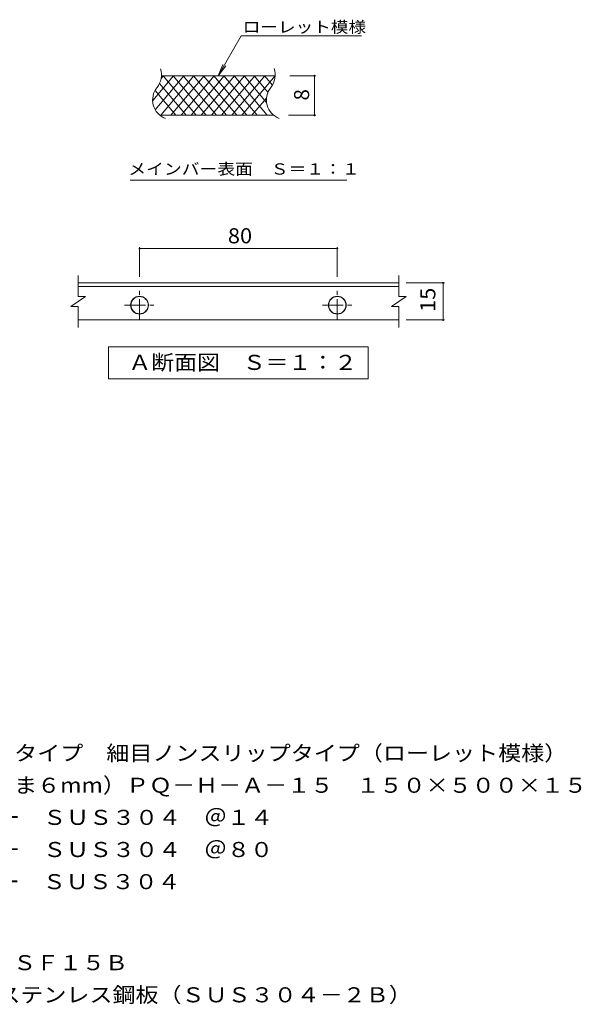
# Model space of a CAD drawing. Units: millimetres. Extents: x -1602 to 1669, y -1370 to 1098.
# Drawn here: x 533 to 1669, y -893 to 1098 of the extents above; entities that cross this region are included whole.
import ezdxf

# ---------------------------------------------------------------- set-up
doc = ezdxf.new("R2010")
doc.units = ezdxf.units.MM
doc.header["$LTSCALE"] = 10
doc.linetypes.add('JWW_CENTER1', pattern=[6.773333, 4.233333, -0.846667, 0.846667, -0.846667])
for name, color, linetype in [('D-2_仕上', 7, 'Continuous'), ('D-4_文字', 7, 'Continuous'), ('D-5_建具', 7, 'Continuous'), ('F-0ﾚｲﾔ', 7, 'Continuous'), ('F-2ﾚｲﾔ', 7, 'Continuous'), ('F-4ﾚｲﾔ', 7, 'Continuous'), ('F-5ﾚｲﾔ', 7, 'Continuous')]:
    doc.layers.add(name, color=color, linetype=linetype)
doc.styles.add('ＭＳ ゴシック', font='txt', dxfattribs={"height": 1})

msp = doc.modelspace()

# ---------------------------------------------------------------- linework, layer by layer
at = {"layer": 'D-2_仕上', "color": 3, "linetype": 'Continuous', "lineweight": 9}
for p, q in [((651.2, 538.5), (651.2, 581)), ((1300, 538.5), (1300, 581)), ((651.2, 566), (1300, 566)), ((651.2, 559), (1300, 559)), ((666.2, 538.5), (636.2, 518.5)), ((666.2, 538.5), (651.2, 538.5)), ((1315, 538.5), (1285, 518.5)), ((1315, 538.5), (1300, 538.5)), ((651.2, 518.5), (636.2, 518.5)), ((651.2, 476), (651.2, 518.5)), ((1300, 518.5), (1285, 518.5)), ((1300, 476), (1300, 518.5)), ((651.2, 491), (1300, 491))]:
    msp.add_line(p, q, dxfattribs=at)
at = {"layer": 'D-2_仕上', "color": 2, "linetype": 'JWW_CENTER1', "lineweight": 9}
for p, q in [((775.4, 490.9), (775.4, 551.2)), ((1175.4, 490.9), (1175.4, 551.2)), ((745.2, 521), (805.6, 521)), ((1145.2, 521), (1205.6, 521))]:
    msp.add_line(p, q, dxfattribs=at)
at = {"layer": 'D-2_仕上', "color": 3, "linetype": 'Continuous', "lineweight": 9}
for centre in [(775.4, 521), (1175.4, 521)]:
    msp.add_circle(centre, 18, dxfattribs=at)
at = {"layer": 'D-2_仕上', "color": 2, "linetype": 'Continuous', "lineweight": 9}
for centre in [(775.4, 521), (1175.4, 521)]:
    msp.add_circle(centre, 17.5, dxfattribs=at)
at = {"layer": 'D-4_文字', "color": 7, "linetype": 'Continuous', "lineweight": 9}
for p, q in [((775.4, 578.4), (775.4, 638.5)), ((1175.4, 578.4), (1175.4, 638.5)), ((775.4, 635.5), (1175.4, 635.5)), ((1314.7, 566), (1392.4, 566)), ((1389.4, 491), (1389.4, 566)), ((1314.7, 491), (1392.4, 491))]:
    msp.add_line(p, q, dxfattribs=at)
at = {"layer": 'D-4_文字', "color": 7, "linetype": 'Continuous', "lineweight": 9, "const_width": 2}
for points in [[(776.4, 635.5, 0.414214), (775.4, 636.5, 0.414214), (774.4, 635.5, 0.414214), (775.4, 634.5, 0.414214)], [(1176.4, 635.5, 0.414214), (1175.4, 636.5, 0.414214), (1174.4, 635.5, 0.414214), (1175.4, 634.5, 0.414214)], [(1390.4, 566, 0.414214), (1389.4, 567, 0.414214), (1388.4, 566, 0.414214), (1389.4, 565, 0.414214)], [(1390.4, 491, 0.414214), (1389.4, 492, 0.414214), (1388.4, 491, 0.414214), (1389.4, 490, 0.414214)]]:
    msp.add_lwpolyline(points, format="xyb", close=True, dxfattribs=at)
at = {"layer": 'D-5_建具', "color": 7, "linetype": 'Continuous', "lineweight": 9}
for p, q in [((712.9, 371.9), (712.9, 436.9)), ((712.9, 436.9), (1237.9, 436.9)), ((1237.9, 436.9), (1237.9, 371.9)), ((1237.9, 371.9), (712.9, 371.9))]:
    msp.add_line(p, q, dxfattribs=at)
at = {"layer": 'F-0ﾚｲﾔ', "color": 3, "linetype": 'Continuous', "lineweight": 9}
for p, q in [((1049.5, 985), (819.5, 985)), ((1046.8, 905), (816.8, 905))]:
    msp.add_line(p, q, dxfattribs=at)
for centre, start, end in [((780, 986.3), 320.8263, 18.6789), ((1010, 986.3), 320.8263, 19.7022), ((841.6, 936.1), 140.8263, 249.7356), ((1071.6, 936.1), 140.8263, 249.9854)]:
    msp.add_arc(centre, 39.7, start, end, dxfattribs=at)
at = {"layer": 'F-2ﾚｲﾔ', "color": 3, "linetype": 'Continuous', "lineweight": 9}
for p, q in [((802.4, 935), (844.3, 985)), ((807.1, 916.3), (864.9, 985)), ((818.2, 905), (885.4, 985)), ((819.1, 979.4), (823.8, 985)), ((890, 905), (822.9, 985)), ((838.7, 905), (905.9, 985)), ((910.5, 905), (843.4, 985)), ((859.3, 905), (926.4, 985)), ((931, 905), (863.9, 985)), ((879.8, 905), (946.9, 985)), ((951.6, 905), (884.4, 985)), ((900.3, 905), (967.4, 985)), ((972.1, 905), (904.9, 985)), ((920.8, 905), (987.9, 985)), ((992.6, 905), (925.4, 985)), ((941.3, 905), (1008.4, 985)), ((1013.1, 905), (945.9, 985)), ((961.8, 905), (1028.9, 985)), ((1033.6, 905), (966.5, 985)), ((982.3, 905), (1049.4, 985)), ((1032.1, 931.2), (987, 985)), ((1035.2, 952), (1007.5, 985)), ((1044.1, 965.9), (1028, 985)), ((869.5, 905), (815.8, 969.1)), ((849, 905), (806.8, 955.3)), ((1002.8, 905), (1032, 939.9))]:
    msp.add_line(p, q, dxfattribs=at)
at = {"layer": 'F-4ﾚｲﾔ', "color": 7, "linetype": 'Continuous', "lineweight": 9}
for p, q in [((1132, 985), (1079.5, 985)), ((1129, 905), (1129, 985)), ((1132, 905), (1076.8, 905))]:
    msp.add_line(p, q, dxfattribs=at)
at = {"layer": 'F-4ﾚｲﾔ', "color": 7, "linetype": 'Continuous', "lineweight": 9, "const_width": 2}
for points in [[(1130, 985, 0.414214), (1129, 986, 0.414214), (1128, 985, 0.414214), (1129, 984, 0.414214)], [(1130, 905, 0.414214), (1129, 906, 0.414214), (1128, 905, 0.414214), (1129, 904, 0.414214)]]:
    msp.add_lwpolyline(points, format="xyb", close=True, dxfattribs=at)
at = {"layer": 'F-5ﾚｲﾔ', "color": 7, "linetype": 'Continuous', "lineweight": 9}
for p, q in [((934.5, 985), (981.2, 1065.9)), ((981.2, 1065.9), (1224.1, 1065.9)), ((934.5, 985), (944.1, 1008.1)), ((934.5, 985), (949.7, 1004.9)), ((756.4, 774.1), (1194.4, 774.1))]:
    msp.add_line(p, q, dxfattribs=at)

# ---------------------------------------------------------------- texts
at = {"layer": 'D-4_文字', "color": 2, "linetype": 'Continuous', "lineweight": 9, "style": 'ＭＳ ゴシック', "width": 1.0625}
msp.add_text('80', height=30.48, dxfattribs=at).set_placement((954.1, 646.1))
msp.add_text('15', height=30.48, rotation=90, dxfattribs=at).set_placement((1373.7, 507.3))
at = {"layer": 'D-5_建具', "color": 2, "linetype": 'Continuous', "lineweight": 9, "style": 'ＭＳ ゴシック'}
for s, width, p in [('Ａ断面図\u3000Ｓ＝１：２', 1.1125, (752.9, 390)), ('ステンレス製\u3000縦目タイプ\u3000細目ノンスリップタイプ（ローレット模様）', 1.121212, (102.1, -400.4)), ('グレーチング（すきま６mm）ＰＱ－Ｈ－Ａ－１５\u3000１５０×５００×１５', 1.121212, (102.1, -465.4)), ('材質：メインバー\u3000ＳＵＳ３０４\u3000＠１４', 1.118421, (161.8, -530.4)), ('\u3000\u3000\u3000クロスバー\u3000ＳＵＳ３０４\u3000＠８０', 1.118421, (161.8, -595.4)), ('\u3000\u3000\u3000サイドバー\u3000ＳＵＳ３０４', 1.116667, (161.8, -660.4)), ('ステンレス製受枠\u3000ＳＦ１５Ｂ', 1.116071, (102.1, -824.3)), ('材質：冷間圧延ステンレス鋼板（ＳＵＳ３０４－２Ｂ）', 1.12, (161.8, -889.3))]:
    msp.add_text(s, height=30.48, dxfattribs=dict(at, width=width)).set_placement(p)
at = {"layer": 'F-4ﾚｲﾔ', "color": 2, "linetype": 'Continuous', "lineweight": 9, "style": 'ＭＳ ゴシック'}
msp.add_text('8', height=30.5, rotation=90, dxfattribs=at).set_placement((1118.4, 935))
at = {"layer": 'F-5ﾚｲﾔ', "color": 7, "linetype": 'Continuous', "lineweight": 9, "style": 'ＭＳ ゴシック'}
for s, width, p in [('ローレット模様', 1.142857, (984.1, 1072.2)), ('メインバー表面\u3000Ｓ＝１：１', 1.153846, (752.8, 785))]:
    msp.add_text(s, height=22.86, dxfattribs=dict(at, width=width)).set_placement(p)

doc.saveas('drawing.dxf')
